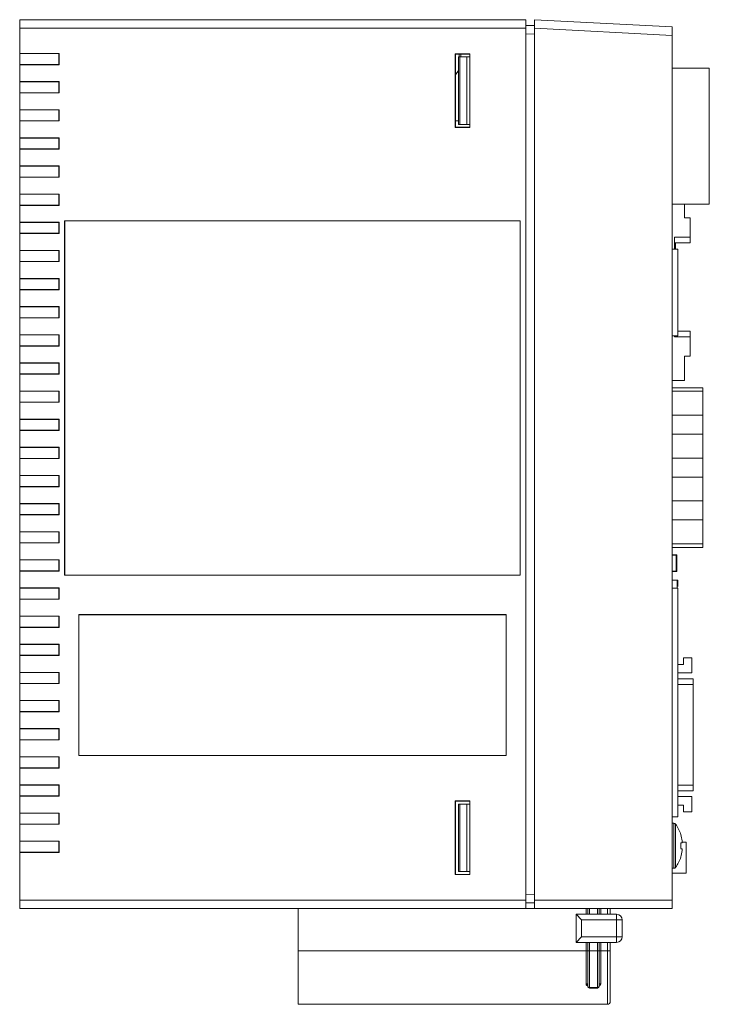
# Model space of a CAD drawing. Units: millimetres. Extents: x 242 to 864, y 257 to 794.
# Drawn here: x 258 to 380, y 399 to 574 of the extents above; entities that cross this region are included whole.
import ezdxf

# ---------------------------------------------------------------- set-up
doc = ezdxf.new("R2010")
doc.units = ezdxf.units.MM

msp = doc.modelspace()

# ---------------------------------------------------------------- linework, layer by layer
at = {"color": 7, "linetype": 'Continuous', "lineweight": 15}
for p, q in [((257.79, 573.67), (347.79, 573.67)), ((257.79, 572.17), (257.79, 573.67)), ((347.79, 573.67), (347.79, 572.17)), ((347.79, 572.62), (349.29, 572.65)), ((349.29, 573.67), (373.79, 572.39)), ((349.29, 572.17), (349.29, 573.67)), ((373.79, 572.39), (373.79, 570.89)), ((347.79, 572.17), (257.79, 572.17)), ((257.79, 567.67), (257.79, 572.17)), ((347.79, 572.17), (347.79, 417.17)), ((349.29, 572.17), (349.29, 417.17)), ((373.79, 570.89), (349.29, 572.17)), ((373.79, 417.17), (373.79, 570.89)), ((257.79, 567.67), (264.79, 567.67)), ((257.79, 567.67), (257.79, 567.64)), ((257.79, 567.64), (264.76, 567.64)), ((257.79, 565.7), (257.79, 567.64)), ((264.76, 567.64), (264.79, 567.67)), ((264.76, 567.64), (264.76, 565.7)), ((264.79, 567.67), (264.79, 565.67)), ((335.23, 567.62), (335.29, 567.57)), ((337.79, 567.62), (335.23, 567.62)), ((335.23, 554.52), (335.23, 567.62)), ((335.29, 554.57), (335.29, 567.57)), ((335.29, 567.57), (337.79, 567.57)), ((335.79, 555.07), (335.79, 567.07)), ((335.79, 567.07), (336.02, 567.07)), ((336.02, 567.07), (336.02, 555.07)), ((336.02, 567.07), (337.29, 567.07)), ((336.2, 567.57), (336.2, 567.07)), ((337.29, 567.07), (337.29, 555.07)), ((337.29, 567.07), (337.79, 567.07)), ((337.79, 554.52), (337.79, 567.62)), ((264.76, 565.7), (257.79, 565.7)), ((257.79, 565.7), (257.79, 565.67)), ((264.79, 565.67), (257.79, 565.67)), ((257.79, 562.67), (257.79, 565.67)), ((264.76, 565.7), (264.79, 565.67)), ((335.29, 563.89), (335.79, 564.62)), ((380.39, 565.06), (373.79, 565.06)), ((380.39, 540.9), (380.39, 565.06)), ((257.79, 562.67), (264.79, 562.67)), ((257.79, 562.67), (257.79, 562.64)), ((257.79, 560.7), (257.79, 562.64)), ((257.79, 562.64), (264.76, 562.64)), ((264.76, 562.64), (264.79, 562.67)), ((264.76, 562.64), (264.76, 560.7)), ((264.79, 562.67), (264.79, 560.67)), ((264.76, 560.7), (257.79, 560.7)), ((257.79, 560.7), (257.79, 560.67)), ((264.79, 560.67), (257.79, 560.67)), ((257.79, 557.67), (257.79, 560.67)), ((264.76, 560.7), (264.79, 560.67)), ((257.79, 557.67), (264.79, 557.67)), ((257.79, 557.67), (257.79, 557.64)), ((257.79, 557.64), (264.76, 557.64)), ((257.79, 555.7), (257.79, 557.64)), ((264.76, 557.64), (264.79, 557.67)), ((264.76, 557.64), (264.76, 555.7)), ((264.79, 557.67), (264.79, 555.67)), ((264.76, 555.7), (257.79, 555.7)), ((257.79, 555.7), (257.79, 555.67)), ((264.79, 555.67), (257.79, 555.67)), ((257.79, 552.67), (257.79, 555.67)), ((264.76, 555.7), (264.79, 555.67)), ((335.29, 555.7), (335.79, 555.7)), ((336.02, 555.07), (335.79, 555.07)), ((336.02, 555.07), (337.29, 555.07)), ((337.29, 555.07), (337.79, 555.07)), ((335.23, 554.52), (335.29, 554.57)), ((335.23, 554.52), (337.79, 554.52)), ((337.79, 554.57), (335.29, 554.57)), ((257.79, 552.67), (264.79, 552.67)), ((257.79, 552.67), (257.79, 552.64)), ((257.79, 552.64), (264.76, 552.64)), ((257.79, 550.7), (257.79, 552.64)), ((264.76, 552.64), (264.79, 552.67)), ((264.76, 552.64), (264.76, 550.7)), ((264.79, 552.67), (264.79, 550.67)), ((264.76, 550.7), (257.79, 550.7)), ((257.79, 550.7), (257.79, 550.67)), ((257.79, 547.67), (257.79, 550.67)), ((264.79, 550.67), (257.79, 550.67)), ((264.76, 550.7), (264.79, 550.67)), ((257.79, 547.67), (264.79, 547.67)), ((257.79, 547.67), (257.79, 547.64)), ((257.79, 547.64), (264.76, 547.64)), ((257.79, 545.7), (257.79, 547.64)), ((264.76, 547.64), (264.79, 547.67)), ((264.76, 547.64), (264.76, 545.7)), ((264.79, 547.67), (264.79, 545.67)), ((264.76, 545.7), (257.79, 545.7)), ((257.79, 545.7), (257.79, 545.67)), ((264.79, 545.67), (257.79, 545.67)), ((257.79, 542.67), (257.79, 545.67)), ((264.76, 545.7), (264.79, 545.67)), ((257.79, 542.67), (264.79, 542.67)), ((257.79, 542.67), (257.79, 542.64)), ((257.79, 542.64), (264.76, 542.64)), ((257.79, 540.7), (257.79, 542.64)), ((264.76, 542.64), (264.79, 542.67)), ((264.76, 542.64), (264.76, 540.7)), ((264.79, 542.67), (264.79, 540.67)), ((373.79, 540.9), (380.39, 540.9)), ((375.99, 538.47), (375.99, 540.9)), ((264.76, 540.7), (257.79, 540.7)), ((257.79, 540.7), (257.79, 540.67)), ((257.79, 537.67), (257.79, 540.67)), ((264.79, 540.67), (257.79, 540.67)), ((264.76, 540.7), (264.79, 540.67)), ((257.79, 537.67), (264.79, 537.67)), ((257.79, 537.67), (257.79, 537.64)), ((257.79, 537.64), (264.76, 537.64)), ((257.79, 535.7), (257.79, 537.64)), ((264.76, 537.64), (264.79, 537.67)), ((264.76, 537.64), (264.76, 535.7)), ((264.79, 537.67), (264.79, 535.67)), ((265.78, 474.92), (265.78, 537.93)), ((265.78, 537.93), (346.79, 537.93)), ((265.79, 537.92), (265.78, 537.93)), ((265.79, 474.92), (265.79, 537.92)), ((265.79, 537.92), (346.79, 537.92)), ((346.79, 537.93), (346.79, 474.92)), ((346.79, 537.92), (346.79, 537.93)), ((346.79, 537.92), (346.79, 474.92)), ((376.99, 538.47), (375.99, 538.47)), ((376.99, 535.02), (376.99, 538.47)), ((264.76, 535.7), (257.79, 535.7)), ((257.79, 535.7), (257.79, 535.67)), ((264.79, 535.67), (257.79, 535.67)), ((257.79, 532.67), (257.79, 535.67)), ((264.76, 535.7), (264.79, 535.67)), ((374.19, 535.02), (376.99, 535.02)), ((374.19, 535.02), (374.19, 532.9)), ((374.19, 534.02), (376.99, 534.02)), ((374.39, 534.02), (374.39, 532.9)), ((376.99, 534.02), (376.99, 535.02)), ((257.79, 532.67), (264.79, 532.67)), ((257.79, 532.67), (257.79, 532.64)), ((257.79, 532.64), (264.76, 532.64)), ((257.79, 530.7), (257.79, 532.64)), ((264.76, 532.64), (264.79, 532.67)), ((264.76, 532.64), (264.76, 530.7)), ((264.79, 532.67), (264.79, 530.67)), ((374.79, 532.9), (373.79, 532.9)), ((374.79, 517.5), (374.79, 532.9)), ((264.76, 530.7), (257.79, 530.7)), ((257.79, 530.7), (257.79, 530.67)), ((264.79, 530.67), (257.79, 530.67)), ((257.79, 527.67), (257.79, 530.67)), ((264.76, 530.7), (264.79, 530.67)), ((257.79, 527.67), (264.79, 527.67)), ((257.79, 527.67), (257.79, 527.64)), ((257.79, 525.7), (257.79, 527.64)), ((257.79, 527.64), (264.76, 527.64)), ((264.76, 527.64), (264.79, 527.67)), ((264.76, 527.64), (264.76, 525.7)), ((264.79, 527.67), (264.79, 525.67)), ((264.76, 525.7), (257.79, 525.7)), ((257.79, 525.7), (257.79, 525.67)), ((264.79, 525.67), (257.79, 525.67)), ((257.79, 522.67), (257.79, 525.67)), ((264.76, 525.7), (264.79, 525.67)), ((257.79, 522.67), (264.79, 522.67)), ((257.79, 522.67), (257.79, 522.64)), ((257.79, 522.64), (264.76, 522.64)), ((257.79, 520.7), (257.79, 522.64)), ((264.76, 522.64), (264.79, 522.67)), ((264.76, 522.64), (264.76, 520.7)), ((264.79, 522.67), (264.79, 520.67)), ((264.76, 520.7), (257.79, 520.7)), ((257.79, 520.7), (257.79, 520.67)), ((264.79, 520.67), (257.79, 520.67)), ((257.79, 517.67), (257.79, 520.67)), ((264.76, 520.7), (264.79, 520.67)), ((374.79, 518.32), (376.99, 518.32)), ((376.99, 517.32), (376.99, 518.32)), ((257.79, 517.67), (264.79, 517.67)), ((257.79, 517.67), (257.79, 517.64)), ((257.79, 515.7), (257.79, 517.64)), ((257.79, 517.64), (264.76, 517.64)), ((264.76, 517.64), (264.79, 517.67)), ((264.76, 517.64), (264.76, 515.7)), ((264.79, 517.67), (264.79, 515.67)), ((373.79, 517.5), (374.79, 517.5)), ((374.19, 517.5), (374.19, 517.32)), ((374.19, 517.32), (376.99, 517.32)), ((376.99, 513.87), (376.99, 517.32)), ((264.76, 515.7), (257.79, 515.7)), ((257.79, 515.7), (257.79, 515.67)), ((264.79, 515.67), (257.79, 515.67)), ((257.79, 512.67), (257.79, 515.67)), ((264.76, 515.7), (264.79, 515.67)), ((375.99, 513.87), (376.99, 513.87)), ((375.99, 509.54), (375.99, 513.87)), ((257.79, 512.67), (264.79, 512.67)), ((257.79, 512.67), (257.79, 512.64)), ((257.79, 512.64), (264.76, 512.64)), ((257.79, 510.7), (257.79, 512.64)), ((264.76, 512.64), (264.79, 512.67)), ((264.76, 512.64), (264.76, 510.7)), ((264.79, 512.67), (264.79, 510.67)), ((264.76, 510.7), (257.79, 510.7)), ((257.79, 510.7), (257.79, 510.67)), ((264.79, 510.67), (257.79, 510.67)), ((257.79, 507.67), (257.79, 510.67)), ((264.76, 510.7), (264.79, 510.67)), ((373.79, 509.54), (375.99, 509.54)), ((257.79, 507.67), (264.79, 507.67)), ((257.79, 507.67), (257.79, 507.64)), ((257.79, 507.64), (264.76, 507.64)), ((257.79, 505.7), (257.79, 507.64)), ((264.76, 507.64), (264.79, 507.67)), ((264.76, 507.64), (264.76, 505.7)), ((264.79, 507.67), (264.79, 505.67)), ((379.21, 508.26), (373.79, 508.26)), ((379.21, 507.62), (373.79, 507.62)), ((379.21, 508.26), (379.21, 507.62)), ((379.21, 507.62), (379.21, 503.38)), ((264.76, 505.7), (257.79, 505.7)), ((257.79, 505.7), (257.79, 505.67)), ((257.79, 502.67), (257.79, 505.67)), ((264.79, 505.67), (257.79, 505.67)), ((264.76, 505.7), (264.79, 505.67)), ((257.79, 502.67), (264.79, 502.67)), ((257.79, 502.67), (257.79, 502.64)), ((257.79, 502.64), (264.76, 502.64)), ((257.79, 500.7), (257.79, 502.64)), ((264.76, 502.64), (264.79, 502.67)), ((264.76, 502.64), (264.76, 500.7)), ((264.79, 502.67), (264.79, 500.67)), ((373.79, 503.38), (379.21, 503.38)), ((379.21, 500), (379.21, 503.38)), ((264.76, 500.7), (257.79, 500.7)), ((257.79, 500.7), (257.79, 500.67)), ((264.79, 500.67), (257.79, 500.67)), ((257.79, 497.67), (257.79, 500.67)), ((264.76, 500.7), (264.79, 500.67)), ((379.21, 500), (373.79, 500)), ((379.21, 500), (379.21, 495.76)), ((257.79, 497.67), (264.79, 497.67)), ((257.79, 497.67), (257.79, 497.64)), ((257.79, 497.64), (264.76, 497.64)), ((257.79, 495.7), (257.79, 497.64)), ((264.76, 497.64), (264.79, 497.67)), ((264.76, 497.64), (264.76, 495.7)), ((264.79, 497.67), (264.79, 495.67)), ((264.76, 495.7), (257.79, 495.7)), ((257.79, 495.7), (257.79, 495.67)), ((264.79, 495.67), (257.79, 495.67)), ((257.79, 492.67), (257.79, 495.67)), ((264.76, 495.7), (264.79, 495.67)), ((373.79, 495.76), (379.21, 495.76)), ((379.21, 492.38), (379.21, 495.76)), ((257.79, 492.67), (264.79, 492.67)), ((257.79, 492.67), (257.79, 492.64)), ((257.79, 490.7), (257.79, 492.64)), ((257.79, 492.64), (264.76, 492.64)), ((264.76, 492.64), (264.79, 492.67)), ((264.76, 492.64), (264.76, 490.7)), ((264.79, 492.67), (264.79, 490.67)), ((379.21, 492.38), (373.79, 492.38)), ((379.21, 492.38), (379.21, 488.14)), ((264.76, 490.7), (257.79, 490.7)), ((257.79, 490.7), (257.79, 490.67)), ((264.79, 490.67), (257.79, 490.67)), ((257.79, 487.67), (257.79, 490.67)), ((264.76, 490.7), (264.79, 490.67)), ((257.79, 487.67), (264.79, 487.67)), ((257.79, 487.67), (257.79, 487.64)), ((257.79, 487.64), (264.76, 487.64)), ((257.79, 485.7), (257.79, 487.64)), ((264.76, 487.64), (264.79, 487.67)), ((264.76, 487.64), (264.76, 485.7)), ((264.79, 487.67), (264.79, 485.67)), ((373.79, 488.14), (379.21, 488.14)), ((379.21, 484.76), (379.21, 488.14)), ((264.76, 485.7), (257.79, 485.7)), ((257.79, 485.7), (257.79, 485.67)), ((264.79, 485.67), (257.79, 485.67)), ((257.79, 482.67), (257.79, 485.67)), ((264.76, 485.7), (264.79, 485.67)), ((379.21, 484.76), (373.79, 484.76)), ((379.21, 484.76), (379.21, 480.52)), ((257.79, 482.67), (264.79, 482.67)), ((257.79, 482.67), (257.79, 482.64)), ((257.79, 480.7), (257.79, 482.64)), ((257.79, 482.64), (264.76, 482.64)), ((264.76, 482.64), (264.79, 482.67)), ((264.76, 482.64), (264.76, 480.7)), ((264.79, 482.67), (264.79, 480.67)), ((264.76, 480.7), (257.79, 480.7)), ((257.79, 480.7), (257.79, 480.67)), ((264.79, 480.67), (257.79, 480.67)), ((257.79, 477.67), (257.79, 480.67)), ((264.76, 480.7), (264.79, 480.67)), ((373.79, 480.52), (379.21, 480.52)), ((373.79, 479.88), (379.21, 479.88)), ((379.21, 480.52), (379.21, 479.88)), ((373.79, 478.58), (374.5, 478.58)), ((374.5, 478.48), (374.5, 478.58)), ((374.5, 478.48), (374.6, 478.48)), ((374.5, 475.68), (374.5, 478.48)), ((374.6, 478.48), (374.6, 475.68)), ((257.79, 477.67), (264.79, 477.67)), ((257.79, 477.67), (257.79, 477.64)), ((257.79, 477.64), (264.76, 477.64)), ((257.79, 475.7), (257.79, 477.64)), ((264.76, 477.64), (264.79, 477.67)), ((264.76, 477.64), (264.76, 475.7)), ((264.79, 477.67), (264.79, 475.67)), ((264.76, 475.7), (257.79, 475.7)), ((257.79, 475.7), (257.79, 475.67)), ((264.79, 475.67), (257.79, 475.67)), ((257.79, 472.67), (257.79, 475.67)), ((264.76, 475.7), (264.79, 475.67)), ((346.79, 474.92), (265.78, 474.92)), ((265.79, 474.92), (265.78, 474.92)), ((346.79, 474.92), (265.79, 474.92)), ((346.79, 474.92), (346.79, 474.92)), ((374.5, 475.58), (373.79, 475.58)), ((374.5, 475.58), (374.5, 475.68)), ((374.6, 475.68), (374.5, 475.68)), ((257.79, 472.67), (264.79, 472.67)), ((257.79, 472.67), (257.79, 472.64)), ((257.79, 472.64), (264.76, 472.64)), ((257.79, 470.7), (257.79, 472.64)), ((264.76, 472.64), (264.79, 472.67)), ((264.76, 472.64), (264.76, 470.7)), ((264.79, 472.67), (264.79, 470.67)), ((373.79, 474.08), (374.69, 474.08)), ((374.79, 472.64), (373.79, 472.64)), ((374.79, 474.08), (374.69, 474.08)), ((374.69, 474.08), (374.69, 472.64)), ((374.79, 472.9), (374.79, 474.08)), ((374.79, 432), (374.79, 472.64)), ((264.76, 470.7), (257.79, 470.7)), ((257.79, 470.7), (257.79, 470.67)), ((257.79, 467.67), (257.79, 470.67)), ((264.79, 470.67), (257.79, 470.67)), ((264.76, 470.7), (264.79, 470.67)), ((257.79, 467.67), (264.79, 467.67)), ((257.79, 467.67), (257.79, 467.64)), ((257.79, 467.64), (264.76, 467.64)), ((257.79, 465.7), (257.79, 467.64)), ((264.76, 467.64), (264.79, 467.67)), ((264.76, 467.64), (264.76, 465.7)), ((264.79, 467.67), (264.79, 465.67)), ((268.28, 467.93), (344.29, 467.93)), ((268.28, 442.92), (268.28, 467.93)), ((268.29, 467.92), (268.28, 467.93)), ((268.29, 467.92), (344.29, 467.92)), ((268.29, 442.92), (268.29, 467.92)), ((344.29, 467.93), (344.29, 442.92)), ((344.29, 467.92), (344.29, 467.93)), ((344.29, 467.92), (344.29, 442.92)), ((264.76, 465.7), (257.79, 465.7)), ((257.79, 465.7), (257.79, 465.67)), ((264.79, 465.67), (257.79, 465.67)), ((257.79, 462.67), (257.79, 465.67)), ((264.76, 465.7), (264.79, 465.67)), ((257.79, 462.67), (264.79, 462.67)), ((257.79, 462.67), (257.79, 462.64)), ((257.79, 462.64), (264.76, 462.64)), ((257.79, 460.7), (257.79, 462.64)), ((264.76, 462.64), (264.79, 462.67)), ((264.76, 462.64), (264.76, 460.7)), ((264.79, 462.67), (264.79, 460.67)), ((264.76, 460.7), (257.79, 460.7)), ((257.79, 460.7), (257.79, 460.67)), ((257.79, 457.67), (257.79, 460.67)), ((264.79, 460.67), (257.79, 460.67)), ((264.76, 460.7), (264.79, 460.67)), ((375.79, 460.28), (377.29, 460.28)), ((375.79, 460.28), (375.79, 459.08)), ((377.29, 460.28), (377.29, 457.58)), ((375.79, 459.08), (374.79, 459.08)), ((257.79, 457.67), (264.79, 457.67)), ((257.79, 457.67), (257.79, 457.64)), ((257.79, 457.64), (264.76, 457.64)), ((257.79, 455.7), (257.79, 457.64)), ((264.76, 457.64), (264.79, 457.67)), ((264.76, 457.64), (264.76, 455.7)), ((264.79, 457.67), (264.79, 455.67)), ((377.29, 457.58), (374.79, 457.58)), ((264.76, 455.7), (257.79, 455.7)), ((257.79, 455.7), (257.79, 455.67)), ((264.79, 455.67), (257.79, 455.67)), ((257.79, 452.67), (257.79, 455.67)), ((264.76, 455.7), (264.79, 455.67)), ((377.49, 456.52), (374.79, 456.52)), ((377.49, 456.52), (377.49, 455.52)), ((377.49, 455.52), (377.49, 437.64)), ((257.79, 452.67), (264.79, 452.67)), ((257.79, 452.67), (257.79, 452.64)), ((257.79, 452.64), (264.76, 452.64)), ((257.79, 450.7), (257.79, 452.64)), ((264.76, 452.64), (264.79, 452.67)), ((264.76, 452.64), (264.76, 450.7)), ((264.79, 452.67), (264.79, 450.67)), ((264.76, 450.7), (257.79, 450.7)), ((257.79, 450.7), (257.79, 450.67)), ((264.79, 450.67), (257.79, 450.67)), ((257.79, 447.67), (257.79, 450.67)), ((264.76, 450.7), (264.79, 450.67)), ((257.79, 447.67), (264.79, 447.67)), ((257.79, 447.67), (257.79, 447.64)), ((257.79, 445.7), (257.79, 447.64)), ((257.79, 447.64), (264.76, 447.64)), ((264.76, 447.64), (264.79, 447.67)), ((264.76, 447.64), (264.76, 445.7)), ((264.79, 447.67), (264.79, 445.67)), ((264.76, 445.7), (257.79, 445.7)), ((257.79, 445.7), (257.79, 445.67)), ((264.79, 445.67), (257.79, 445.67)), ((257.79, 442.67), (257.79, 445.67)), ((264.76, 445.7), (264.79, 445.67)), ((344.29, 442.92), (268.28, 442.92)), ((268.29, 442.92), (268.28, 442.92)), ((344.29, 442.92), (268.29, 442.92)), ((344.29, 442.92), (344.29, 442.92)), ((257.79, 442.67), (264.79, 442.67)), ((257.79, 442.67), (257.79, 442.64)), ((257.79, 442.64), (264.76, 442.64)), ((257.79, 440.7), (257.79, 442.64)), ((264.76, 442.64), (264.79, 442.67)), ((264.76, 442.64), (264.76, 440.7)), ((264.79, 442.67), (264.79, 440.67)), ((264.76, 440.7), (257.79, 440.7)), ((257.79, 440.7), (257.79, 440.67)), ((264.79, 440.67), (257.79, 440.67)), ((257.79, 437.67), (257.79, 440.67)), ((264.76, 440.7), (264.79, 440.67)), ((257.79, 437.67), (264.79, 437.67)), ((257.79, 437.67), (257.79, 437.64)), ((257.79, 437.64), (264.76, 437.64)), ((257.79, 435.7), (257.79, 437.64)), ((264.76, 437.64), (264.79, 437.67)), ((264.76, 437.64), (264.76, 435.7)), ((264.79, 437.67), (264.79, 435.67)), ((377.49, 437.64), (377.49, 436.64)), ((374.79, 436.64), (377.49, 436.64)), ((264.76, 435.7), (257.79, 435.7)), ((257.79, 435.7), (257.79, 435.67)), ((257.79, 432.67), (257.79, 435.67)), ((264.79, 435.67), (257.79, 435.67)), ((264.76, 435.7), (264.79, 435.67)), ((335.29, 434.77), (335.23, 434.82)), ((337.79, 434.82), (335.23, 434.82)), ((335.23, 434.82), (335.23, 421.72)), ((335.29, 434.77), (335.29, 421.77)), ((335.29, 434.77), (337.79, 434.77)), ((335.79, 422.27), (335.79, 434.27)), ((335.79, 434.27), (336.02, 434.27)), ((336.02, 434.27), (336.02, 422.27)), ((336.02, 434.27), (337.29, 434.27)), ((337.29, 434.27), (337.29, 422.27)), ((337.29, 434.27), (337.79, 434.27)), ((337.79, 421.72), (337.79, 434.82)), ((377.29, 435.58), (374.79, 435.58)), ((375.79, 434.08), (374.79, 434.08)), ((375.79, 432.88), (375.79, 434.08)), ((377.29, 432.88), (377.29, 435.58)), ((257.79, 432.67), (264.79, 432.67)), ((257.79, 432.67), (257.79, 432.64)), ((257.79, 432.64), (264.76, 432.64)), ((257.79, 430.7), (257.79, 432.64)), ((264.76, 432.64), (264.79, 432.67)), ((264.76, 432.64), (264.76, 430.7)), ((264.79, 432.67), (264.79, 430.67)), ((375.79, 432.88), (377.29, 432.88)), ((264.76, 430.7), (257.79, 430.7)), ((257.79, 430.7), (257.79, 430.67)), ((264.79, 430.67), (257.79, 430.67)), ((257.79, 427.67), (257.79, 430.67)), ((264.76, 430.7), (264.79, 430.67)), ((373.79, 432), (374.79, 432)), ((374.08, 430.85), (373.79, 430.85)), ((375.31, 428.83), (375.32, 428.84)), ((257.79, 427.67), (264.79, 427.67)), ((257.79, 427.67), (257.79, 427.64)), ((257.79, 427.64), (264.76, 427.64)), ((257.79, 425.7), (257.79, 427.64)), ((264.76, 427.64), (264.79, 427.67)), ((264.76, 427.64), (264.76, 425.7)), ((264.79, 427.67), (264.79, 425.67)), ((375.56, 427.36), (375.31, 427.36)), ((375.56, 427.71), (375.56, 427.36)), ((375.56, 427.48), (376.29, 427.48)), ((376.29, 427.48), (376.29, 421.98)), ((264.76, 425.7), (257.79, 425.7)), ((257.79, 425.7), (257.79, 425.67)), ((257.79, 417.17), (257.79, 425.67)), ((264.79, 425.67), (257.79, 425.67)), ((264.76, 425.7), (264.79, 425.67)), ((375.31, 426.33), (375.56, 426.33)), ((375.56, 426.33), (375.56, 425.98)), ((375.32, 424.85), (375.31, 424.86)), ((335.29, 421.77), (335.23, 421.72)), ((337.79, 421.77), (335.29, 421.77)), ((336.02, 422.27), (335.79, 422.27)), ((336.02, 422.27), (337.29, 422.27)), ((337.29, 422.27), (337.79, 422.27)), ((373.79, 422.85), (374.08, 422.85)), ((373.79, 421.98), (376.29, 421.98)), ((335.23, 421.72), (337.79, 421.72)), ((257.79, 417.17), (347.79, 417.17)), ((257.79, 415.67), (257.79, 417.17)), ((347.79, 417.17), (347.79, 415.67)), ((349.29, 416.69), (347.79, 416.72)), ((349.29, 417.17), (373.79, 417.17)), ((349.29, 415.67), (349.29, 417.17)), ((373.79, 417.17), (373.79, 415.67)), ((347.79, 415.67), (257.79, 415.67)), ((307.29, 408.17), (307.29, 415.67)), ((347.79, 415.67), (349.29, 415.67)), ((373.79, 415.67), (349.29, 415.67)), ((358.79, 415.67), (358.79, 414.67)), ((360.79, 414.67), (360.79, 415.67)), ((362.79, 414.67), (362.79, 415.67)), ((356.69, 414.67), (356.69, 409.67)), ((363.89, 414.67), (356.69, 414.67)), ((357.69, 413.67), (356.69, 414.67)), ((357.69, 410.67), (357.69, 413.67)), ((357.69, 413.67), (363.89, 413.67)), ((363.89, 414.67), (363.89, 413.67)), ((363.89, 413.67), (363.89, 410.67)), ((363.89, 413.67), (364.89, 413.67)), ((364.89, 410.67), (364.89, 413.67)), ((357.69, 410.67), (356.69, 409.67)), ((356.69, 409.67), (363.89, 409.67)), ((363.89, 410.67), (357.69, 410.67)), ((358.79, 409.67), (358.79, 408.17)), ((360.79, 408.17), (360.79, 409.67)), ((362.79, 408.17), (362.79, 409.67)), ((363.89, 410.67), (363.89, 409.67)), ((364.89, 410.67), (363.89, 410.67)), ((358.49, 408.17), (307.29, 408.17)), ((307.29, 398.67), (307.29, 408.17)), ((358.49, 408.17), (358.49, 402.29)), ((358.79, 408.17), (358.49, 408.17)), ((358.79, 401.85), (358.79, 408.17)), ((359.09, 408.17), (358.79, 408.17)), ((360.49, 408.17), (359.09, 408.17)), ((359.09, 401.66), (359.09, 408.17)), ((360.79, 408.17), (360.49, 408.17)), ((360.49, 408.17), (360.49, 401.66)), ((361.09, 408.17), (360.79, 408.17)), ((360.79, 408.17), (360.79, 401.85)), ((362.29, 408.17), (361.09, 408.17)), ((361.09, 402.29), (361.09, 408.17)), ((362.29, 408.17), (362.29, 398.69)), ((362.79, 408.17), (362.29, 408.17)), ((362.79, 408.17), (362.79, 399.18)), ((360.49, 401.66), (359.09, 401.66)), ((359.09, 401.55), (360.49, 401.55)), ((307.29, 398.67), (343.94, 398.67)), ((362.29, 398.69), (344.79, 398.69)), ((344.79, 398.68), (362.29, 398.68))]:
    msp.add_line(p, q, dxfattribs=at)
at = {"color": 8, "linetype": 'Continuous', "lineweight": 15}
for p, q in [((349.29, 571.15), (347.79, 571.12)), ((335.9, 567.07), (335.9, 567.57)), ((374.5, 478.48), (373.79, 478.48)), ((373.79, 475.68), (374.5, 475.68)), ((377.49, 455.52), (374.79, 455.52)), ((374.79, 437.64), (377.49, 437.64)), ((374.08, 430.85), (374.08, 422.85)), ((374.37, 430.7), (374.37, 422.99)), ((347.79, 418.22), (349.29, 418.19)), ((358.49, 415.67), (358.49, 414.67)), ((359.09, 414.67), (359.09, 415.67)), ((360.49, 415.67), (360.49, 414.67)), ((361.09, 414.67), (361.09, 415.67)), ((362.29, 415.67), (362.29, 414.67)), ((358.49, 409.67), (358.49, 408.17)), ((359.09, 408.17), (359.09, 409.67)), ((360.49, 409.67), (360.49, 408.17)), ((361.09, 408.17), (361.09, 409.67)), ((362.29, 409.67), (362.29, 408.17)), ((359.09, 401.55), (359.09, 401.66)), ((360.49, 401.66), (360.49, 401.55)), ((344.79, 398.68), (344.79, 398.69)), ((362.29, 398.69), (362.29, 398.68))]:
    msp.add_line(p, q, dxfattribs=at)
at = {"color": 7, "linetype": 'Continuous', "lineweight": 15}
for points in [[(358.79, 402.1), (358.78, 402.14), (358.76, 402.18), (358.74, 402.21), (358.7, 402.24), (358.65, 402.26), (358.6, 402.28), (358.55, 402.29), (358.49, 402.29)], [(359.09, 401.66), (359.03, 401.66), (358.97, 401.67), (358.92, 401.69), (358.87, 401.72), (358.84, 401.74), (358.81, 401.78), (358.79, 401.81), (358.79, 401.85)], [(360.79, 401.85), (360.78, 401.81), (360.76, 401.78), (360.74, 401.74), (360.7, 401.72), (360.65, 401.69), (360.6, 401.67), (360.55, 401.66), (360.49, 401.66)], [(361.09, 402.29), (361.03, 402.29), (360.97, 402.28), (360.92, 402.26), (360.87, 402.24), (360.84, 402.21), (360.81, 402.18), (360.79, 402.14), (360.79, 402.1)]]:
    msp.add_lwpolyline(points, dxfattribs=at)
for centre, radius, start, end in [((374.5, 478.48), 0.1, 0, 90), ((374.5, 475.68), 0.1, 270, 0), ((374.08, 430.49), 0.36, 36.3584, 90), ((369.14, 426.85), 6.5, 17.8626, 36.3584), ((369.14, 426.85), 6.48, 7.6968, 17.8351), ((368.15, 426.85), 7.18, 355.8857, 4.1143), ((369.14, 426.85), 6.48, 342.1649, 352.3032), ((369.14, 426.85), 6.5, 323.6416, 342.1374), ((374.08, 423.21), 0.36, 270, 323.6416), ((363.89, 413.67), 1, 0, 90), ((363.89, 410.67), 1, 270, 0), ((359.09, 401.85), 0.3, 180, 270), ((360.49, 401.85), 0.3, 270, 0), ((362.29, 399.18), 0.5, 269.9558, 359.9557), ((362.29, 399.18), 0.5, 270, 0), ((344.54, 387.29), 11.4, 88.7724, 93.0229)]:
    msp.add_arc(centre, radius, start, end, dxfattribs=at)
at = {"color": 8, "linetype": 'Continuous', "lineweight": 15}
for centre, radius, start, end in [((358.93, 402.32), 0.445, 183.7742, 258.9893), ((360.64, 402.32), 0.446, 280.779, 356.1615)]:
    msp.add_arc(centre, radius, start, end, dxfattribs=at)

doc.saveas('drawing.dxf')
